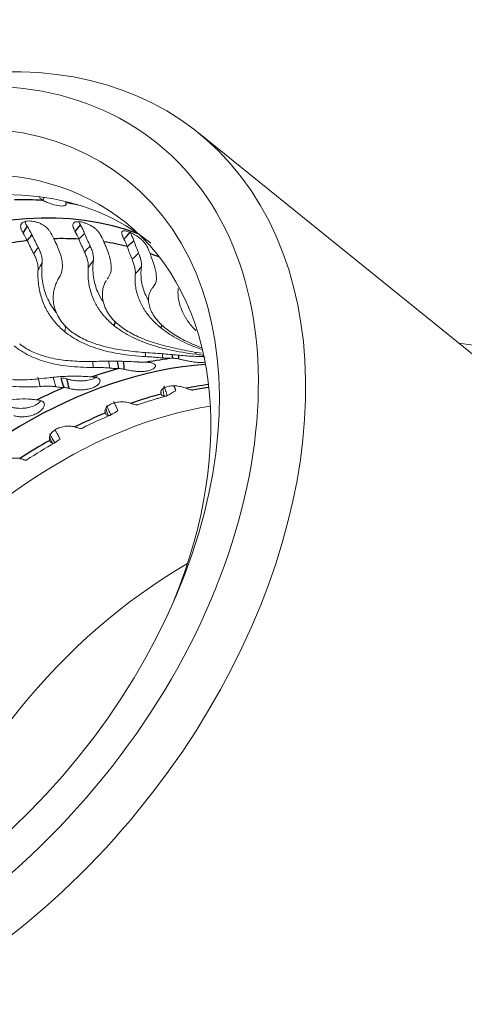
# Model space of a CAD drawing. Units: millimetres. Extents: x 11 to 339, y 29 to 258.
# Drawn here: x 82 to 95, y 93 to 122 of the extents above; entities that cross this region are included whole.
import ezdxf

# ---------------------------------------------------------------- set-up
doc = ezdxf.new("R2010")
doc.units = ezdxf.units.MM
doc.header["$MEASUREMENT"] = 0
doc.layers.add('零件', color=7, linetype='Continuous', lineweight=25)

msp = doc.modelspace()

# ---------------------------------------------------------------- linework, layer by layer
at = {"layer": '零件', "color": 7, "linetype": 'Continuous', "lineweight": 18}
for p, q in [((98.199, 109.773), (87.331, 118.565)), ((85.925, 113.919), (85.921, 113.914)), ((83.402, 112.709), (83.433, 112.884))]:
    msp.add_line(p, q, dxfattribs=at)
at = {"layer": '零件', "color": 7, "linetype": 'Continuous', "lineweight": 25}
for p, q in [((84.853, 112.888), (84.892, 113.016)), ((86.229, 112.824), (86.267, 112.912))]:
    msp.add_line(p, q, dxfattribs=at)
at = {"layer": '零件', "color": 7, "linetype": 'Continuous', "lineweight": 18}
for major_axis in [(-9.748, -12.051), (8.868, 10.962)]:
    msp.add_ellipse((76.382, 106.199), major_axis=major_axis, ratio=0.677252, dxfattribs=at)
for centre, major_axis, start_param, end_param in [((76.954, 105.737), (-10.377, -12.828), 0.189576, 4.310855), ((77.697, 105.135), (-8.239, -10.185), 3.141593, 6.283088), ((76.954, 105.737), (8.239, 10.185), 0, 3.331169), ((76.954, 105.737), (8.239, 10.185), 5.129828, 6.283185), ((88.394, 96.482), (-11.32, -13.995), 2.17151, 3.5527), ((83.671, 100.303), (-8.289, -10.247), 3.653867, 3.66722), ((85.248, 99.027), (-8.239, -10.185), 3.786601, 5.638079), ((85.046, 99.191), (8.519, 10.532), 0.899694, 0.975457), ((85.127, 99.125), (-8.875, -10.972), 4.189949, 4.195815), ((85.046, 99.191), (8.519, 10.532), 1.049294, 1.125057), ((88.966, 96.019), (-8.239, -10.185), 4.198248, 5.226432)]:
    msp.add_ellipse(centre, major_axis=major_axis, ratio=0.677252, start_param=start_param, end_param=end_param, dxfattribs=at)
at = {"layer": '零件', "color": 7, "linetype": 'Continuous', "lineweight": 25}
for centre, major_axis, start_param, end_param in [((78.881, 104.178), (8.427, 10.418), 0.217647, 2.923989), ((78.216, 104.715), (-8.427, -10.418), 3.589536, 3.671199), ((78.216, 104.715), (-8.427, -10.418), 3.486159, 3.5216), ((79.389, 103.766), (-8.289, -10.247), 3.743115, 3.81682), ((79.389, 103.766), (-8.289, -10.247), 3.593515, 3.66722), ((79.389, 103.766), (-8.289, -10.247), 3.443916, 3.517621), ((79.389, 103.766), (-8.289, -10.247), 3.335374, 3.368021), ((83.671, 100.303), (-8.289, -10.247), 3.743115, 3.81682), ((84.179, 99.892), (8.427, 10.418), 0.5629, 2.578639), ((83.671, 100.303), (-8.289, -10.247), 3.892715, 3.96642), ((83.671, 100.303), (-8.289, -10.247), 4.042314, 4.116019), ((84.844, 99.354), (-8.427, -10.418), 3.758987, 3.820799), ((84.844, 99.354), (-8.427, -10.418), 3.888736, 3.970398), ((84.844, 99.354), (-8.427, -10.418), 4.038335, 4.119998), ((84.844, 99.354), (-8.427, -10.418), 4.187935, 4.269598)]:
    msp.add_ellipse(centre, major_axis=major_axis, ratio=0.677252, start_param=start_param, end_param=end_param, dxfattribs=at)
at = {"layer": '零件', "color": 7, "linetype": 'Continuous', "lineweight": 18}
for points, knots in [([(82.756, 116.578), (82.728, 116.595), (82.687, 116.62), (82.66, 116.654), (82.652, 116.664)], [0, 0, 0, 0, 0.715646, 1, 1, 1, 1]), ([(83.425, 116.507), (83.432, 116.49), (83.447, 116.456), (83.41, 116.414), (83.277, 116.401), (83.06, 116.451), (82.88, 116.516), (82.797, 116.557), (82.756, 116.578)], [0, 0, 0, 0, 0.125857, 0.252476, 0.500684, 0.748717, 0.874575, 1, 1, 1, 1]), ([(82.177, 115.61), (82.169, 115.623), (82.154, 115.648), (82.136, 115.684), (82.121, 115.719), (82.107, 115.763), (82.1, 115.814), (82.109, 115.865), (82.135, 115.907), (82.191, 115.949), (82.302, 115.976), (82.449, 115.967), (82.574, 115.938), (82.666, 115.904), (82.755, 115.859), (82.836, 115.804), (82.906, 115.739), (82.941, 115.69), (82.958, 115.666)], [0, 0, 0, 0, 0.032689, 0.064883, 0.096871, 0.128951, 0.191499, 0.253745, 0.315066, 0.37641, 0.498944, 0.623794, 0.685337, 0.747143, 0.80929, 0.871592, 0.935379, 1, 1, 1, 1]), ([(82.435, 115.56), (82.424, 115.583), (82.402, 115.628), (82.367, 115.693), (82.332, 115.755), (82.308, 115.794), (82.296, 115.814)], [0, 0, 0, 0, 0.256581, 0.508503, 0.75617, 1, 1, 1, 1]), ([(83.709, 115.655), (83.702, 115.667), (83.688, 115.692), (83.671, 115.727), (83.658, 115.761), (83.645, 115.802), (83.637, 115.847), (83.645, 115.89), (83.669, 115.922), (83.721, 115.949), (83.824, 115.954), (83.963, 115.923), (84.081, 115.878), (84.17, 115.835), (84.254, 115.782), (84.33, 115.72), (84.396, 115.652), (84.428, 115.602), (84.444, 115.577)], [0, 0, 0, 0, 0.032689, 0.064883, 0.096871, 0.128951, 0.191499, 0.253745, 0.315066, 0.37641, 0.498944, 0.623794, 0.685337, 0.747143, 0.80929, 0.871592, 0.935379, 1, 1, 1, 1]), ([(83.985, 115.606), (83.975, 115.628), (83.956, 115.673), (83.926, 115.738), (83.894, 115.8), (83.872, 115.84), (83.861, 115.859)], [0, 0, 0, 0, 0.256581, 0.508503, 0.75617, 1, 1, 1, 1]), ([(85.141, 115.436), (85.135, 115.449), (85.122, 115.473), (85.106, 115.507), (85.094, 115.539), (85.081, 115.576), (85.073, 115.616), (85.078, 115.651), (85.098, 115.672), (85.144, 115.684), (85.237, 115.668), (85.366, 115.616), (85.476, 115.556), (85.558, 115.502), (85.637, 115.441), (85.708, 115.374), (85.77, 115.303), (85.799, 115.253), (85.814, 115.228)], [0, 0, 0, 0, 0.032689, 0.064883, 0.096871, 0.128951, 0.191499, 0.253745, 0.315066, 0.37641, 0.498944, 0.623794, 0.685337, 0.747143, 0.80929, 0.871592, 0.935379, 1, 1, 1, 1]), ([(82.618, 115.192), (82.587, 115.252), (82.524, 115.373), (82.464, 115.498), (82.434, 115.56)], [0, 0, 0, 0, 0.499985, 1, 1, 1, 1]), ([(84.145, 115.238), (84.117, 115.298), (84.062, 115.419), (84.01, 115.543), (83.984, 115.606)], [0, 0, 0, 0, 0.499988, 1, 1, 1, 1]), ([(85.434, 115.385), (85.425, 115.408), (85.409, 115.452), (85.382, 115.516), (85.354, 115.578), (85.334, 115.617), (85.324, 115.636)], [0, 0, 0, 0, 0.256581, 0.508503, 0.75617, 1, 1, 1, 1]), ([(85.573, 115.022), (85.549, 115.081), (85.5, 115.201), (85.456, 115.324), (85.434, 115.385)], [0, 0, 0, 0, 0.499991, 1, 1, 1, 1]), ([(82.732, 114.736), (82.733, 114.754), (82.736, 114.792), (82.732, 114.852), (82.722, 114.915), (82.706, 114.981), (82.683, 115.049), (82.655, 115.12), (82.63, 115.168), (82.618, 115.192)], [0, 0, 0, 0, 0.135627, 0.273553, 0.413843, 0.556564, 0.701785, 0.849573, 1, 1, 1, 1]), ([(83.14, 115.315), (83.172, 115.246), (83.235, 115.111), (83.297, 114.917), (83.335, 114.709), (83.335, 114.493), (83.27, 114.367), (83.238, 114.304)], [0, 0, 0, 0, 0.173979, 0.342056, 0.507871, 0.75547, 1, 1, 1, 1]), ([(84.241, 114.805), (84.243, 114.821), (84.246, 114.855), (84.243, 114.91), (84.236, 114.969), (84.222, 115.031), (84.203, 115.097), (84.178, 115.166), (84.156, 115.214), (84.145, 115.238)], [0, 0, 0, 0, 0.135627, 0.273553, 0.413843, 0.556564, 0.701785, 0.849573, 1, 1, 1, 1]), ([(84.605, 115.228), (84.633, 115.159), (84.687, 115.024), (84.741, 114.838), (84.773, 114.643), (84.769, 114.449), (84.707, 114.347), (84.676, 114.296)], [0, 0, 0, 0, 0.173979, 0.342056, 0.507871, 0.75547, 1, 1, 1, 1]), ([(82.614, 114.536), (82.615, 114.559), (82.615, 114.606), (82.606, 114.68), (82.586, 114.772), (82.55, 114.881), (82.508, 114.966), (82.487, 115.009)], [0, 0, 0, 0, 0.16174, 0.324211, 0.488817, 0.742778, 1, 1, 1, 1]), ([(84.091, 114.603), (84.091, 114.624), (84.093, 114.666), (84.086, 114.736), (84.069, 114.822), (84.038, 114.927), (84.001, 115.011), (83.982, 115.054)], [0, 0, 0, 0, 0.16174, 0.324211, 0.488817, 0.742778, 1, 1, 1, 1]), ([(85.475, 114.418), (85.476, 114.437), (85.478, 114.474), (85.472, 114.537), (85.457, 114.617), (85.43, 114.718), (85.397, 114.801), (85.381, 114.842)], [0, 0, 0, 0, 0.16174, 0.324211, 0.488817, 0.742778, 1, 1, 1, 1]), ([(85.656, 114.616), (85.657, 114.63), (85.66, 114.66), (85.659, 114.71), (85.652, 114.764), (85.641, 114.822), (85.624, 114.885), (85.602, 114.951), (85.582, 114.998), (85.573, 115.022)], [0, 0, 0, 0, 0.135627, 0.273553, 0.413843, 0.556564, 0.701785, 0.849573, 1, 1, 1, 1]), ([(85.955, 114.882), (85.979, 114.815), (86.026, 114.683), (86.073, 114.506), (86.101, 114.326), (86.098, 114.156), (86.041, 114.078), (86.014, 114.04)], [0, 0, 0, 0, 0.173979, 0.342056, 0.507871, 0.75547, 1, 1, 1, 1]), ([(83.402, 112.709), (83.376, 112.731), (83.323, 112.774), (83.25, 112.843), (83.179, 112.914), (83.113, 112.989), (83.05, 113.066), (82.992, 113.145), (82.937, 113.228), (82.886, 113.313), (82.839, 113.4), (82.781, 113.523), (82.719, 113.684), (82.663, 113.886), (82.626, 114.097), (82.607, 114.314), (82.612, 114.461), (82.614, 114.536)], [0, 0, 0, 0, 0.046478, 0.093024, 0.139681, 0.186491, 0.233496, 0.28074, 0.328263, 0.376108, 0.424317, 0.472931, 0.574387, 0.67746, 0.78251, 0.889902, 1, 1, 1, 1]), ([(83.144, 113.274), (83.134, 113.286), (83.027, 113.424), (82.859, 113.714), (82.726, 114.191), (82.715, 114.549), (82.732, 114.736)], [0, 0, 0, 0, 0.033038, 0.355359, 0.677679, 1, 1, 1, 1]), ([(85.87, 113.619), (85.837, 113.674), (85.74, 113.856), (85.64, 114.184), (85.636, 114.472), (85.656, 114.616)], [0, 0, 0, 0, 0.179761, 0.58988, 1, 1, 1, 1]), ([(83.238, 114.304), (83.225, 114.284), (83.2, 114.245), (83.168, 114.183), (83.139, 114.12), (83.115, 114.054), (83.095, 113.987), (83.069, 113.872), (83.053, 113.707), (83.075, 113.493), (83.139, 113.282), (83.232, 113.104), (83.338, 112.96), (83.441, 112.845), (83.523, 112.775), (83.564, 112.74)], [0, 0, 0, 0, 0.04264, 0.085181, 0.127685, 0.170212, 0.212823, 0.255577, 0.384643, 0.511487, 0.637524, 0.763134, 0.84234, 0.921137, 1, 1, 1, 1]), ([(84.618, 114.214), (84.615, 114.209), (84.602, 114.187), (84.581, 114.148), (84.558, 114.093), (84.539, 114.037), (84.514, 113.939), (84.499, 113.796), (84.521, 113.605), (84.584, 113.412), (84.677, 113.246), (84.782, 113.108), (84.885, 112.997), (84.967, 112.927), (85.008, 112.892)], [0, 0, 0, 0, 0.012791, 0.058659, 0.104551, 0.150533, 0.19667, 0.33595, 0.47283, 0.608841, 0.744391, 0.829864, 0.914896, 1, 1, 1, 1]), ([(86.229, 112.824), (86.203, 112.846), (86.15, 112.889), (86.077, 112.956), (86.007, 113.025), (85.941, 113.095), (85.88, 113.167), (85.822, 113.241), (85.769, 113.316), (85.719, 113.393), (85.674, 113.471), (85.619, 113.579), (85.561, 113.719), (85.509, 113.891), (85.477, 114.066), (85.464, 114.243), (85.471, 114.359), (85.475, 114.418)], [0, 0, 0, 0, 0.046478, 0.093024, 0.139681, 0.186491, 0.233496, 0.28074, 0.328263, 0.376108, 0.424317, 0.472931, 0.574387, 0.67746, 0.78251, 0.889902, 1, 1, 1, 1]), ([(86.014, 114.04), (86.003, 114.029), (85.981, 114.006), (85.953, 113.968), (85.928, 113.928), (85.907, 113.885), (85.89, 113.84), (85.869, 113.76), (85.857, 113.639), (85.882, 113.472), (85.948, 113.299), (86.042, 113.144), (86.147, 113.014), (86.251, 112.906), (86.333, 112.837), (86.374, 112.802)], [0, 0, 0, 0, 0.04264, 0.085181, 0.127685, 0.170212, 0.212823, 0.255577, 0.384643, 0.511487, 0.637524, 0.763134, 0.84234, 0.921137, 1, 1, 1, 1]), ([(86.229, 112.824), (86.36, 112.718), (86.656, 112.518), (87.084, 112.316), (87.356, 112.214), (87.426, 112.189)], [0, 0, 0, 0, 0.429703, 0.859406, 1, 1, 1, 1]), ([(87.419, 112.24), (87.329, 112.275), (87.077, 112.377), (86.699, 112.566), (86.473, 112.722), (86.374, 112.802)], [0, 0, 0, 0, 0.20995, 0.604975, 1, 1, 1, 1]), ([(85.776, 111.978), (85.807, 111.976), (85.87, 111.972), (85.96, 111.966), (86.047, 111.959), (86.131, 111.952), (86.21, 111.946), (86.257, 111.941), (86.281, 111.939)], [0, 0, 0, 0, 0.157944, 0.319255, 0.484023, 0.65234, 0.8243, 1, 1, 1, 1]), ([(87.257, 111.984), (87.191, 111.986), (87.065, 111.991), (86.838, 112.009), (86.609, 112.03), (86.386, 112.051), (86.179, 112.069), (86.046, 112.079), (85.984, 112.083)], [0, 0, 0, 0, 0.205818, 0.396038, 0.570614, 0.729496, 0.872637, 1, 1, 1, 1]), ([(86.281, 111.939), (86.331, 111.936), (86.429, 111.928), (86.528, 111.928), (86.577, 111.928)], [0, 0, 0, 0, 0.499985, 1, 1, 1, 1]), ([(86.577, 111.928), (86.597, 111.928), (86.637, 111.927), (86.696, 111.92), (86.734, 111.912), (86.753, 111.908)], [0, 0, 0, 0, 0.343559, 0.676512, 1, 1, 1, 1]), ([(86.753, 111.908), (86.785, 111.901), (86.858, 111.884), (86.987, 111.855), (87.128, 111.827), (87.268, 111.807), (87.4, 111.8), (87.48, 111.805), (87.515, 111.811), (87.518, 111.812)], [0, 0, 0, 0, 0.164374, 0.328748, 0.493122, 0.657496, 0.82187, 0.986244, 1, 1, 1, 1]), ([(87.253, 112.045), (87.284, 112.041), (87.347, 112.033), (87.426, 112.023), (87.472, 112.017), (87.489, 112.015)], [0, 0, 0, 0, 0.385596, 0.779413, 1, 1, 1, 1]), ([(87.534, 111.964), (87.515, 111.968), (87.477, 111.976), (87.418, 111.982), (87.379, 111.983), (87.358, 111.983)], [0, 0, 0, 0, 0.323203, 0.656126, 1, 1, 1, 1]), ([(84.24, 111.66), (84.27, 111.66), (84.331, 111.66), (84.418, 111.658), (84.502, 111.655), (84.582, 111.651), (84.657, 111.646), (84.7, 111.641), (84.722, 111.639)], [0, 0, 0, 0, 0.157944, 0.319255, 0.484023, 0.65234, 0.8243, 1, 1, 1, 1]), ([(85.71, 111.812), (85.65, 111.815), (85.534, 111.821), (85.317, 111.831), (85.095, 111.839), (84.877, 111.845), (84.671, 111.846), (84.539, 111.843), (84.477, 111.841)], [0, 0, 0, 0, 0.205818, 0.396038, 0.570614, 0.729496, 0.872637, 1, 1, 1, 1]), ([(84.722, 111.639), (84.767, 111.635), (84.858, 111.626), (84.948, 111.624), (84.993, 111.624)], [0, 0, 0, 0, 0.499982, 1, 1, 1, 1]), ([(84.993, 111.624), (85.011, 111.623), (85.047, 111.622), (85.102, 111.615), (85.138, 111.606), (85.155, 111.602)], [0, 0, 0, 0, 0.343559, 0.676512, 1, 1, 1, 1]), ([(85.491, 111.822), (85.493, 111.822), (85.529, 111.818), (85.6, 111.811), (85.678, 111.81), (85.719, 111.811), (85.727, 111.811)], [0, 0, 0, 0, 0.022489, 0.468184, 0.901213, 1, 1, 1, 1]), ([(85.965, 111.789), (85.947, 111.793), (85.911, 111.801), (85.857, 111.808), (85.821, 111.81), (85.803, 111.81)], [0, 0, 0, 0, 0.323203, 0.656126, 1, 1, 1, 1]), ([(84.115, 111.384), (84.061, 111.389), (83.955, 111.397), (83.75, 111.402), (83.538, 111.4), (83.326, 111.392), (83.126, 111.378), (82.996, 111.363), (82.935, 111.356)], [0, 0, 0, 0, 0.205818, 0.396038, 0.570614, 0.729496, 0.872637, 1, 1, 1, 1]), ([(83.464, 111.318), (83.476, 111.315), (83.498, 111.308), (83.537, 111.299), (83.578, 111.291), (83.637, 111.28), (83.717, 111.269), (83.82, 111.262), (83.925, 111.262), (84.061, 111.273), (84.223, 111.311), (84.316, 111.365), (84.35, 111.394)], [0, 0, 0, 0, 0.056408, 0.111839, 0.166688, 0.221362, 0.32669, 0.429287, 0.527978, 0.624393, 0.812185, 1, 1, 1, 1]), ([(84.348, 111.354), (84.331, 111.359), (84.298, 111.368), (84.249, 111.377), (84.216, 111.379), (84.199, 111.38)], [0, 0, 0, 0, 0.323203, 0.656126, 1, 1, 1, 1]), ([(82.679, 111.098), (82.708, 111.1), (82.766, 111.104), (82.849, 111.106), (82.929, 111.106), (83.004, 111.103), (83.074, 111.098), (83.114, 111.092), (83.134, 111.09)], [0, 0, 0, 0, 0.157944, 0.319255, 0.484023, 0.65234, 0.8243, 1, 1, 1, 1]), ([(83.134, 111.09), (83.175, 111.084), (83.258, 111.073), (83.339, 111.069), (83.379, 111.066)], [0, 0, 0, 0, 0.499977, 1, 1, 1, 1]), ([(83.379, 111.066), (83.396, 111.065), (83.428, 111.063), (83.478, 111.054), (83.511, 111.045), (83.528, 111.041)], [0, 0, 0, 0, 0.343559, 0.676512, 1, 1, 1, 1]), ([(86.97, 111.047), (86.921, 111.064), (86.822, 111.098), (86.656, 111.119), (86.5, 111.115), (86.365, 111.084), (86.269, 111.03), (86.216, 110.959), (86.224, 110.904), (86.228, 110.876)], [0, 0, 0, 0, 0.143001, 0.28594, 0.428826, 0.571667, 0.71447, 0.857245, 1, 1, 1, 1]), ([(86.417, 110.83), (86.4, 110.877), (86.376, 110.947), (86.343, 111.041), (86.326, 111.087), (86.317, 111.11)], [0, 0, 0, 0, 0.499993, 0.749967, 1, 1, 1, 1]), ([(87.123, 110.996), (87.104, 111), (87.063, 111.009), (86.999, 111.032), (86.967, 111.044)], [0, 0, 0, 0, 0.492406, 1, 1, 1, 1]), ([(86.319, 110.809), (86.328, 110.809), (86.345, 110.808), (86.37, 110.811), (86.394, 110.818), (86.409, 110.826), (86.417, 110.83)], [0, 0, 0, 0, 0.250983, 0.499958, 0.748954, 1, 1, 1, 1]), ([(82.509, 110.711), (82.473, 110.716), (82.36, 110.731), (82.096, 110.733), (81.74, 110.704), (81.5, 110.658), (81.392, 110.637)], [0, 0, 0, 0, 0.153634, 0.483681, 0.765922, 1, 1, 1, 1]), ([(81.809, 110.497), (81.819, 110.493), (81.84, 110.486), (81.876, 110.477), (81.916, 110.469), (81.973, 110.46), (82.05, 110.453), (82.15, 110.453), (82.253, 110.461), (82.387, 110.486), (82.549, 110.544), (82.653, 110.625), (82.692, 110.672), (82.699, 110.682)], [0, 0, 0, 0, 0.053629, 0.106331, 0.158479, 0.21046, 0.3106, 0.408143, 0.501974, 0.593641, 0.772184, 0.954068, 1, 1, 1, 1]), ([(82.719, 110.671), (82.704, 110.676), (82.673, 110.686), (82.628, 110.697), (82.599, 110.701), (82.584, 110.703)], [0, 0, 0, 0, 0.323203, 0.656126, 1, 1, 1, 1]), ([(85.339, 110.603), (85.29, 110.617), (85.19, 110.644), (85.023, 110.648), (84.864, 110.623), (84.728, 110.571), (84.63, 110.498), (84.585, 110.424), (84.582, 110.378), (84.583, 110.363)], [0, 0, 0, 0, 0.154159, 0.308262, 0.462321, 0.616342, 0.770336, 0.924311, 1, 1, 1, 1]), ([(85.487, 110.555), (85.469, 110.56), (85.433, 110.57), (85.368, 110.59), (85.336, 110.599)], [0, 0, 0, 0, 0.492406, 1, 1, 1, 1]), ([(85.554, 110.561), (85.548, 110.559), (85.529, 110.553), (85.508, 110.555), (85.493, 110.556)], [0, 0, 0, 0, 0.315993, 1, 1, 1, 1]), ([(84.673, 110.242), (84.681, 110.241), (84.696, 110.24), (84.718, 110.242), (84.739, 110.248), (84.751, 110.255), (84.758, 110.259)], [0, 0, 0, 0, 0.250983, 0.499958, 0.748954, 1, 1, 1, 1]), ([(83.697, 109.909), (83.648, 109.919), (83.548, 109.939), (83.382, 109.926), (83.225, 109.883), (83.09, 109.811), (82.993, 109.719), (82.94, 109.614), (82.948, 109.545), (82.952, 109.511)], [0, 0, 0, 0, 0.142968, 0.285885, 0.428759, 0.5716, 0.714414, 0.857212, 1, 1, 1, 1]), ([(83.84, 109.861), (83.823, 109.868), (83.79, 109.88), (83.726, 109.896), (83.694, 109.904)], [0, 0, 0, 0, 0.492406, 1, 1, 1, 1]), ([(83.918, 109.874), (83.907, 109.868), (83.886, 109.858), (83.859, 109.862), (83.846, 109.863)], [0, 0, 0, 0, 0.527618, 1, 1, 1, 1]), ([(82.961, 109.512), (82.967, 109.49), (82.979, 109.447), (83.018, 109.438), (83.038, 109.433)], [0, 0, 0, 0, 0.507581, 1, 1, 1, 1]), ([(83.033, 109.43), (83.04, 109.428), (83.054, 109.426), (83.073, 109.427), (83.09, 109.432), (83.1, 109.438), (83.106, 109.441)], [0, 0, 0, 0, 0.250983, 0.499958, 0.748954, 1, 1, 1, 1]), ([(82.081, 108.978), (82.032, 108.985), (81.934, 108.999), (81.771, 108.971), (81.618, 108.911), (81.487, 108.82), (81.395, 108.711), (81.345, 108.591), (81.355, 108.516), (81.36, 108.479)], [0, 0, 0, 0, 0.142968, 0.285885, 0.428759, 0.5716, 0.714414, 0.857212, 1, 1, 1, 1]), ([(82.217, 108.931), (82.202, 108.939), (82.172, 108.954), (82.109, 108.966), (82.077, 108.972)], [0, 0, 0, 0, 0.492406, 1, 1, 1, 1]), ([(82.283, 108.937), (82.274, 108.933), (82.259, 108.926), (82.234, 108.931), (82.223, 108.934)], [0, 0, 0, 0, 0.527618, 1, 1, 1, 1])]:
    msp.add_open_spline(points, degree=3, knots=knots, dxfattribs=at)
for points, degree in [([(82.758, 116.579), (82.767, 116.604), (82.777, 116.63), (82.786, 116.655)], 3), ([(82.958, 115.666), (83.001, 115.597), (83.041, 115.524), (83.077, 115.446)], 3), ([(82.296, 115.391), (82.259, 115.468), (82.219, 115.542), (82.177, 115.61)], 3), ([(83.077, 115.446), (83.098, 115.402), (83.119, 115.359), (83.14, 115.315)], 3), ([(84.444, 115.577), (84.483, 115.509), (84.519, 115.436), (84.55, 115.359)], 3), ([(84.55, 115.359), (84.568, 115.315), (84.586, 115.271), (84.605, 115.228)], 3), ([(85.381, 114.842), (85.329, 114.965), (85.281, 115.091), (85.236, 115.22)], 3), ([(84.091, 114.603), (84.141, 114.67), (84.191, 114.737), (84.241, 114.805)], 3), ([(82.614, 114.536), (82.654, 114.602), (82.693, 114.669), (82.732, 114.736)], 3), ([(85.475, 114.418), (85.535, 114.484), (85.596, 114.55), (85.656, 114.616)], 3), ([(84.681, 114.307), (84.647, 114.258)], 1), ([(84.676, 114.296), (84.666, 114.284), (84.657, 114.271), (84.647, 114.258)], 3), ([(83.133, 114.098), (83.126, 114.083)], 1), ([(84.853, 112.888), (84.984, 112.782), (85.279, 112.587), (85.828, 112.348), (86.475, 112.167), (86.981, 112.081), (87.253, 112.045)], 3), ([(87.422, 112.075), (87.231, 112.107), (86.855, 112.173), (86.295, 112.299), (85.783, 112.458), (85.334, 112.661), (85.107, 112.812), (85.008, 112.892)], 3), ([(83.402, 112.709), (83.533, 112.603), (83.827, 112.412), (84.371, 112.193), (85.009, 112.046), (85.508, 111.994), (85.776, 111.978)], 3), ([(84.477, 111.841), (84.283, 111.833), (83.905, 111.828), (83.349, 111.865), (82.843, 111.96), (82.399, 112.125), (82.174, 112.269), (82.075, 112.349)], 3), ([(85.776, 111.978), (85.776, 112.019), (85.776, 112.06), (85.776, 112.101)], 3), ([(87.253, 112.045), (87.255, 112.065), (87.257, 112.086), (87.259, 112.106)], 3), ([(80.409, 111.645), (80.54, 111.539), (80.83, 111.355), (81.353, 111.169), (81.958, 111.077), (82.427, 111.08), (82.679, 111.098)], 3), ([(82.934, 111.356), (82.744, 111.33), (82.373, 111.292), (81.828, 111.29), (81.333, 111.358), (80.896, 111.506), (80.673, 111.647), (80.573, 111.727)], 3), ([(84.24, 111.66), (84.233, 111.72), (84.226, 111.78), (84.219, 111.841)], 3), ([(85.155, 111.602), (85.186, 111.594), (85.255, 111.579), (85.382, 111.557), (85.524, 111.541), (85.666, 111.537), (85.805, 111.548), (85.921, 111.575), (86.01, 111.616), (86.061, 111.665), (86.072, 111.716), (86.042, 111.76), (85.995, 111.781), (85.965, 111.789)], 3), ([(85.803, 111.81), (85.773, 111.81), (85.742, 111.811), (85.711, 111.812)], 3), ([(82.679, 111.098), (82.656, 111.19), (82.633, 111.283), (82.61, 111.375)], 3), ([(83.134, 111.09), (83.108, 111.183), (83.082, 111.277), (83.056, 111.37)], 3), ([(83.293, 111.348), (83.348, 111.345), (83.405, 111.335), (83.464, 111.318)], 3), ([(84.199, 111.38), (84.172, 111.381), (84.145, 111.383), (84.117, 111.385)], 3), ([(86.324, 110.811), (86.306, 110.883), (86.292, 110.956), (86.283, 111.03)], 3), ([(86.665, 110.973), (86.615, 111.114)], 1), ([(87.138, 110.99), (87.382, 111.038), (87.622, 111.073)], 2), ([(87.177, 110.998), (87.161, 110.995), (87.145, 110.995), (87.129, 110.996)], 3), ([(81.906, 110.237), (81.933, 110.228), (81.995, 110.213), (82.114, 110.202), (82.251, 110.208), (82.391, 110.233), (82.526, 110.277), (82.645, 110.34), (82.737, 110.417), (82.79, 110.497), (82.807, 110.573), (82.784, 110.634), (82.745, 110.661), (82.719, 110.671)], 3), ([(82.584, 110.703), (82.56, 110.705), (82.536, 110.708), (82.511, 110.711)], 3), ([(84.678, 110.245), (84.651, 110.314), (84.628, 110.386), (84.61, 110.46)], 3), ([(84.963, 110.388), (84.837, 110.66)], 1), ([(83.038, 109.433), (83.005, 109.492), (82.976, 109.554), (82.951, 109.617)], 3), ([(83.268, 109.55), (83.116, 109.809)], 1)]:
    msp.add_open_spline(points, degree=degree, dxfattribs=at)
at = {"layer": '零件', "color": 7, "linetype": 'Continuous', "lineweight": 25}
for points in [[(82.177, 115.61), (82.217, 115.678), (82.256, 115.746), (82.296, 115.814)], [(83.709, 115.655), (83.76, 115.723), (83.81, 115.791), (83.861, 115.859)], [(82.296, 115.391), (82.342, 115.447), (82.388, 115.504), (82.435, 115.56)], [(83.815, 115.436), (83.872, 115.492), (83.928, 115.549), (83.985, 115.606)], [(85.141, 115.436), (85.202, 115.503), (85.263, 115.569), (85.324, 115.636)], [(85.236, 115.22), (85.302, 115.275), (85.368, 115.33), (85.434, 115.385)], [(86.753, 111.908), (86.754, 111.945), (86.754, 111.981), (86.755, 112.017)], [(85.155, 111.602), (85.147, 111.681), (85.14, 111.759), (85.132, 111.837)], [(83.528, 111.041), (83.507, 111.133), (83.485, 111.226), (83.464, 111.318)]]:
    msp.add_open_spline(points, degree=3, dxfattribs=at)
at = {"layer": '零件', "color": 7, "linetype": 'Continuous', "lineweight": 18, "extrusion": (2.3472e-12, 1.2012e-12, -1)}
msp.add_open_spline([(82.296, 115.814), (82.269, 115.858), (82.244, 115.904), (82.227, 115.946), (82.226, 115.951)], degree=3, knots=[0, 0, 0, 0, 0.883417, 1, 1, 1, 1], dxfattribs=at)
at = {"layer": '零件', "color": 7, "linetype": 'Continuous', "lineweight": 18, "extrusion": (-2.7386e-12, -1.4319e-12, -1)}
msp.add_open_spline([(83.861, 115.859), (83.842, 115.892), (83.826, 115.922), (83.813, 115.951)], degree=3, dxfattribs=at)
at = {"layer": '零件', "color": 7, "linetype": 'Continuous', "lineweight": 18, "extrusion": (1.38571e-11, 6.926e-12, -1)}
msp.add_open_spline([(82.487, 115.009), (82.421, 115.133), (82.357, 115.261), (82.296, 115.391)], degree=3, dxfattribs=at)
at = {"layer": '零件', "color": 7, "linetype": 'Continuous', "lineweight": 18, "extrusion": (-3.862e-13, -1.882e-13, -1)}
msp.add_open_spline([(83.815, 115.436), (83.784, 115.513), (83.748, 115.586), (83.709, 115.655)], degree=3, dxfattribs=at)
at = {"layer": '零件', "color": 7, "linetype": 'Continuous', "lineweight": 18, "extrusion": (-1.5181e-12, -6.65e-13, -1)}
msp.add_open_spline([(83.982, 115.054), (83.924, 115.178), (83.868, 115.306), (83.815, 115.436)], degree=3, dxfattribs=at)
at = {"layer": '零件', "color": 7, "linetype": 'Continuous', "lineweight": 18, "extrusion": (1.7393e-12, 7.625e-13, -1)}
msp.add_open_spline([(85.236, 115.22), (85.209, 115.296), (85.177, 115.368), (85.141, 115.436)], degree=3, dxfattribs=at)
at = {"layer": '零件', "color": 7, "linetype": 'Continuous', "lineweight": 18, "extrusion": (1.96066e-08, -1.40608e-08, -1)}
msp.add_open_spline([(82.487, 115.009), (82.531, 115.07), (82.574, 115.131), (82.618, 115.192)], degree=3, dxfattribs=at)
at = {"layer": '零件', "color": 7, "linetype": 'Continuous', "lineweight": 18, "extrusion": (-8.88273e-09, 7.85647e-09, -1)}
msp.add_open_spline([(83.982, 115.054), (84.037, 115.115), (84.091, 115.176), (84.145, 115.238)], degree=3, dxfattribs=at)
at = {"layer": '零件', "color": 7, "linetype": 'Continuous', "lineweight": 18, "extrusion": (1.0442e-12, 4.581e-13, -1)}
msp.add_open_spline([(85.814, 115.228), (85.85, 115.16), (85.882, 115.088), (85.908, 115.012)], degree=3, dxfattribs=at)
at = {"layer": '零件', "color": 7, "linetype": 'Continuous', "lineweight": 18, "extrusion": (1.53e-14, 4.3e-15, -1)}
msp.add_open_spline([(84.515, 113.61), (84.459, 113.696), (84.337, 113.921), (84.226, 114.314), (84.221, 114.639), (84.241, 114.805)], degree=3, knots=[0, 0, 0, 0, 0.252703, 0.626352, 1, 1, 1, 1], dxfattribs=at)
at = {"layer": '零件', "color": 7, "linetype": 'Continuous', "lineweight": 18, "extrusion": (-1.6603e-07, 1.77699e-07, 1)}
msp.add_open_spline([(85.381, 114.842), (85.445, 114.902), (85.509, 114.962), (85.573, 115.022)], degree=3, dxfattribs=at)
at = {"layer": '零件', "color": 7, "linetype": 'Continuous', "lineweight": 18, "extrusion": (9.24655e-11, 3.35393e-11, -1)}
msp.add_open_spline([(85.908, 115.012), (85.924, 114.968), (85.939, 114.925), (85.955, 114.882)], degree=3, dxfattribs=at)
at = {"layer": '零件', "color": 7, "linetype": 'Continuous', "lineweight": 18, "extrusion": (2.8e-15, 1.4e-15, -1)}
msp.add_open_spline([(84.853, 112.888), (84.826, 112.909), (84.774, 112.953), (84.7, 113.021), (84.63, 113.091), (84.565, 113.163), (84.503, 113.238), (84.445, 113.315), (84.391, 113.394), (84.341, 113.475), (84.296, 113.558), (84.24, 113.674), (84.18, 113.824), (84.128, 114.012), (84.095, 114.206), (84.08, 114.404), (84.087, 114.536), (84.091, 114.603)], degree=3, knots=[0, 0, 0, 0, 0.046478, 0.093024, 0.139681, 0.186491, 0.233496, 0.28074, 0.328263, 0.376108, 0.424317, 0.472931, 0.574387, 0.67746, 0.78251, 0.889902, 1, 1, 1, 1], dxfattribs=at)
at = {"layer": '零件', "color": 7, "linetype": 'Continuous', "lineweight": 18, "extrusion": (-2e-15, -9e-16, -1)}
msp.add_open_spline([(87.26, 112.737), (87.244, 112.753), (87.206, 112.792), (87.151, 112.855), (87.093, 112.925), (87.039, 112.997), (86.99, 113.069), (86.945, 113.142), (86.871, 113.274), (86.788, 113.47), (86.741, 113.683), (86.728, 113.855), (86.733, 113.942), (86.735, 113.986)], degree=3, knots=[0, 0, 0, 0, 0.039742, 0.095234, 0.151007, 0.20711, 0.263594, 0.320506, 0.377897, 0.573599, 0.776324, 0.887238, 1, 1, 1, 1], dxfattribs=at)
at = {"layer": '零件', "color": 7, "linetype": 'Continuous', "lineweight": 18, "extrusion": (6e-16, 2.5e-15, -1)}
msp.add_open_spline([(85.984, 112.083), (85.79, 112.094), (85.41, 112.124), (84.849, 112.203), (84.338, 112.329), (83.889, 112.512), (83.663, 112.66), (83.564, 112.74)], degree=3, dxfattribs=at)
at = {"layer": '零件', "color": 7, "linetype": 'Continuous', "lineweight": 18, "extrusion": (3.7e-15, 1.42e-14, -1)}
msp.add_open_spline([(81.91, 112.292), (82.041, 112.186), (82.333, 111.999), (82.868, 111.797), (83.492, 111.68), (83.978, 111.657), (84.24, 111.66)], degree=3, dxfattribs=at)
at = {"layer": '零件', "color": 7, "linetype": 'Continuous', "lineweight": 18, "extrusion": (-7.41947e-09, -2.75462e-10, 1)}
msp.add_open_spline([(86.281, 111.939), (86.28, 111.98), (86.278, 112.02), (86.277, 112.06)], degree=3, dxfattribs=at)
at = {"layer": '零件', "color": 7, "linetype": 'Continuous', "lineweight": 25, "extrusion": (-2.96923e-07, -2.18933e-08, 1)}
msp.add_open_spline([(86.577, 111.928), (86.575, 111.963), (86.572, 111.998), (86.57, 112.034)], degree=3, dxfattribs=at)
at = {"layer": '零件', "color": 7, "linetype": 'Continuous', "lineweight": 18, "extrusion": (-1.82321e-11, -2.40132e-09, 1)}
msp.add_open_spline([(87.358, 111.983), (87.325, 111.983), (87.292, 111.984), (87.258, 111.984)], degree=3, dxfattribs=at)
at = {"layer": '零件', "color": 7, "linetype": 'Continuous', "lineweight": 18, "extrusion": (1.51472e-08, 2.27362e-09, 1)}
msp.add_open_spline([(84.722, 111.639), (84.712, 111.707), (84.701, 111.776), (84.691, 111.844)], degree=3, dxfattribs=at)
at = {"layer": '零件', "color": 7, "linetype": 'Continuous', "lineweight": 25, "extrusion": (-4.34147e-08, -7.9928e-09, 1)}
msp.add_open_spline([(84.993, 111.624), (84.98, 111.696), (84.966, 111.769), (84.953, 111.842)], degree=3, dxfattribs=at)
at = {"layer": '零件', "color": 7, "linetype": 'Continuous', "lineweight": 25, "extrusion": (-6.34419e-08, -1.94617e-08, 1)}
msp.add_open_spline([(83.379, 111.066), (83.35, 111.16), (83.322, 111.254), (83.293, 111.348)], degree=3, dxfattribs=at)
at = {"layer": '零件', "color": 7, "linetype": 'Continuous', "lineweight": 18, "extrusion": (3.3e-15, -1.11e-14, -1)}
msp.add_open_spline([(83.528, 111.041), (83.556, 111.032), (83.622, 111.017), (83.745, 111.002), (83.885, 110.997), (84.028, 111.008), (84.164, 111.036), (84.284, 111.081), (84.377, 111.142), (84.43, 111.206), (84.445, 111.27), (84.419, 111.322), (84.376, 111.346), (84.348, 111.354)], degree=3, dxfattribs=at)
at = {"layer": '零件', "color": 7, "linetype": 'Continuous', "lineweight": 18, "extrusion": (-8.14e-14, 2.653e-13, -1)}
msp.add_open_spline([(85.515, 110.547), (85.968, 110.705), (86.417, 110.824)], degree=2, dxfattribs=at)
at = {"layer": '零件', "color": 7, "linetype": 'Continuous', "lineweight": 18, "extrusion": (-2.75181e-07, 4.0895e-08, 1)}
msp.add_open_spline([(86.228, 110.876), (86.231, 110.898), (86.234, 110.919), (86.237, 110.941)], degree=3, dxfattribs=at)
at = {"layer": '零件', "color": 7, "linetype": 'Continuous', "lineweight": 18, "extrusion": (-3.44e-14, -5.49e-14, -1)}
msp.add_open_spline([(86.236, 110.876), (86.243, 110.858), (86.256, 110.823), (86.301, 110.815), (86.324, 110.811)], degree=3, knots=[0, 0, 0, 0, 0.507581, 1, 1, 1, 1], dxfattribs=at)
at = {"layer": '零件', "color": 7, "linetype": 'Continuous', "lineweight": 18, "extrusion": (-7.50259e-08, 1.30435e-07, -1)}
msp.add_open_spline([(86.665, 110.973), (86.582, 110.925), (86.499, 110.877), (86.416, 110.83)], degree=3, dxfattribs=at)
at = {"layer": '零件', "color": 7, "linetype": 'Continuous', "lineweight": 18, "extrusion": (1.5413e-10, 7.11446e-11, -1)}
msp.add_open_spline([(84.758, 110.259), (84.737, 110.304), (84.706, 110.372), (84.664, 110.463), (84.643, 110.508), (84.632, 110.53)], degree=3, knots=[0, 0, 0, 0, 0.499993, 0.749967, 1, 1, 1, 1], dxfattribs=at)
at = {"layer": '零件', "color": 7, "linetype": 'Continuous', "lineweight": 18, "extrusion": (-3.99851e-08, 2.68753e-10, 1)}
msp.add_open_spline([(84.587, 110.316), (84.587, 110.338), (84.587, 110.361), (84.587, 110.383)], degree=3, dxfattribs=at)
at = {"layer": '零件', "color": 7, "linetype": 'Continuous', "lineweight": 18, "extrusion": (5.36e-14, 7.19e-14, -1)}
msp.add_open_spline([(84.596, 110.317), (84.602, 110.297), (84.614, 110.258), (84.657, 110.249), (84.678, 110.245)], degree=3, knots=[0, 0, 0, 0, 0.507581, 1, 1, 1, 1], dxfattribs=at)
at = {"layer": '零件', "color": 7, "linetype": 'Continuous', "lineweight": 18, "extrusion": (-8.38417e-08, 1.32736e-07, 1)}
msp.add_open_spline([(84.963, 110.388), (84.895, 110.345), (84.826, 110.302), (84.758, 110.259)], degree=3, dxfattribs=at)
at = {"layer": '零件', "color": 7, "linetype": 'Continuous', "lineweight": 18, "extrusion": (-6.22194e-11, -3.64083e-11, -1)}
msp.add_open_spline([(83.106, 109.441), (83.081, 109.484), (83.043, 109.549), (82.992, 109.635), (82.967, 109.678), (82.954, 109.699)], degree=3, knots=[0, 0, 0, 0, 0.499993, 0.749967, 1, 1, 1, 1], dxfattribs=at)
at = {"layer": '零件', "color": 7, "linetype": 'Continuous', "lineweight": 18, "extrusion": (8.83282e-07, -1.30267e-06, 1)}
msp.add_open_spline([(83.268, 109.55), (83.213, 109.514), (83.159, 109.477), (83.105, 109.44)], degree=3, dxfattribs=at)

doc.saveas('drawing.dxf')
